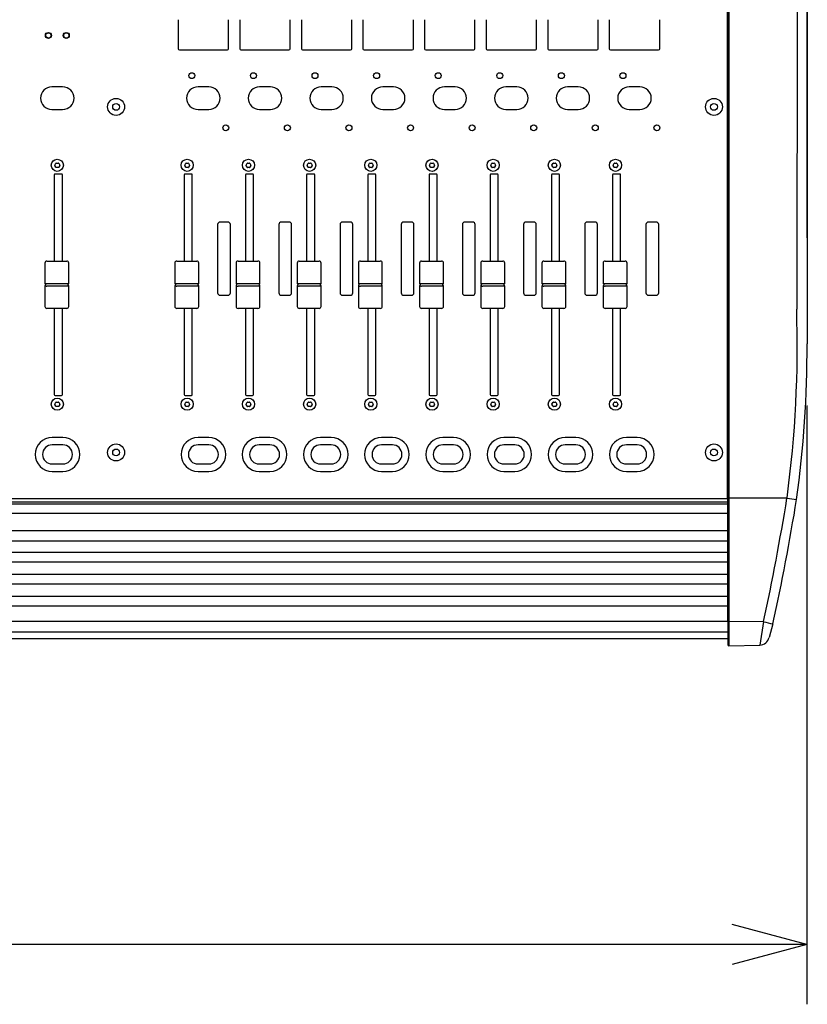
# Model space of a CAD drawing. Extents: x -2925 to 2975, y -2038 to 1975.
# Drawn here: x -1547 to -1152, y -1205 to -711 of the extents above; entities that cross this region are included whole.
import ezdxf

# ---------------------------------------------------------------- set-up
doc = ezdxf.new("R2010")
doc.units = 0
doc.header["$LTSCALE"] = 76.2
doc.header["$MEASUREMENT"] = 0
doc.layers.add('DATA', color=7, linetype='CONTINUOUS')
doc.layers.add('DIMNSIONS', color=7, linetype='CONTINUOUS')

msp = doc.modelspace()

# ---------------------------------------------------------------- linework, layer by layer
at = {"layer": 'DATA', "color": 7, "linetype": 'Continuous'}
for p, q in [((-1191.75, -950.93), (-1191.75, -545.8)), ((-1191.5, -950.89), (-1191.5, -544.81)), ((-1190.99, -544.81), (-1190.99, -950.9)), ((-1156.67, -546.54), (-1157, -855.91)), ((-1151.81, -549.46), (-1151.81, -873.32)), ((-1467.33, -710.57), (-1467.33, -725.18)), ((-1442.01, -725.18), (-1442.01, -710.57)), ((-1436.43, -710.57), (-1436.43, -725.18)), ((-1411.11, -725.18), (-1411.11, -710.57)), ((-1405.53, -710.57), (-1405.53, -725.18)), ((-1380.21, -725.18), (-1380.21, -710.57)), ((-1374.63, -710.57), (-1374.63, -725.18)), ((-1349.31, -725.18), (-1349.31, -710.57)), ((-1343.73, -710.57), (-1343.73, -725.18)), ((-1318.41, -725.18), (-1318.41, -710.57)), ((-1312.83, -710.57), (-1312.83, -725.18)), ((-1287.51, -725.18), (-1287.51, -710.57)), ((-1281.93, -710.57), (-1281.93, -725.18)), ((-1256.61, -725.18), (-1256.61, -710.57)), ((-1251.03, -710.57), (-1251.03, -725.18)), ((-1225.71, -725.18), (-1225.71, -710.57)), ((-1466.72, -725.78), (-1442.62, -725.78)), ((-1435.82, -725.78), (-1411.72, -725.78)), ((-1404.92, -725.78), (-1380.82, -725.78)), ((-1374.02, -725.78), (-1349.92, -725.78)), ((-1343.12, -725.78), (-1319.02, -725.78)), ((-1312.22, -725.78), (-1288.12, -725.78)), ((-1281.32, -725.78), (-1257.22, -725.78)), ((-1250.42, -725.78), (-1226.32, -725.78)), ((-1525.29, -744.27), (-1530.69, -744.27)), ((-1451.97, -744.27), (-1457.37, -744.27)), ((-1421.07, -744.27), (-1426.47, -744.27)), ((-1390.17, -744.27), (-1395.57, -744.27)), ((-1359.27, -744.27), (-1364.67, -744.27)), ((-1328.37, -744.27), (-1333.77, -744.27)), ((-1297.47, -744.27), (-1302.87, -744.27)), ((-1266.57, -744.27), (-1271.97, -744.27)), ((-1235.67, -744.27), (-1241.07, -744.27)), ((-1530.69, -755.67), (-1525.29, -755.67)), ((-1457.37, -755.67), (-1451.97, -755.67)), ((-1426.47, -755.67), (-1421.07, -755.67)), ((-1395.57, -755.67), (-1390.17, -755.67)), ((-1364.67, -755.67), (-1359.27, -755.67)), ((-1333.77, -755.67), (-1328.37, -755.67)), ((-1302.87, -755.67), (-1297.47, -755.67)), ((-1271.97, -755.67), (-1266.57, -755.67)), ((-1241.07, -755.67), (-1235.67, -755.67)), ((-1529.18, -783.57), (-1528.66, -782.67)), ((-1528.66, -784.67), (-1529.18, -783.77)), ((-1528.49, -782.57), (-1527.45, -782.57)), ((-1527.45, -784.77), (-1528.49, -784.77)), ((-1527.28, -782.67), (-1526.76, -783.57)), ((-1526.76, -783.77), (-1527.28, -784.67)), ((-1463.98, -783.57), (-1463.46, -782.67)), ((-1463.46, -784.67), (-1463.98, -783.77)), ((-1463.29, -782.57), (-1462.25, -782.57)), ((-1462.25, -784.77), (-1463.29, -784.77)), ((-1462.08, -782.67), (-1461.56, -783.57)), ((-1461.56, -783.77), (-1462.08, -784.67)), ((-1433.28, -783.57), (-1432.76, -782.67)), ((-1432.76, -784.67), (-1433.28, -783.77)), ((-1432.59, -782.57), (-1431.55, -782.57)), ((-1431.55, -784.77), (-1432.59, -784.77)), ((-1431.38, -782.67), (-1430.86, -783.57)), ((-1430.86, -783.77), (-1431.38, -784.67)), ((-1402.58, -783.57), (-1402.06, -782.67)), ((-1402.06, -784.67), (-1402.58, -783.77)), ((-1401.89, -782.57), (-1400.85, -782.57)), ((-1400.85, -784.77), (-1401.89, -784.77)), ((-1400.68, -782.67), (-1400.16, -783.57)), ((-1400.16, -783.77), (-1400.68, -784.67)), ((-1371.88, -783.57), (-1371.36, -782.67)), ((-1371.36, -784.67), (-1371.88, -783.77)), ((-1371.19, -782.57), (-1370.15, -782.57)), ((-1370.15, -784.77), (-1371.19, -784.77)), ((-1369.98, -782.67), (-1369.46, -783.57)), ((-1369.46, -783.77), (-1369.98, -784.67)), ((-1341.18, -783.57), (-1340.66, -782.67)), ((-1340.66, -784.67), (-1341.18, -783.77)), ((-1340.49, -782.57), (-1339.45, -782.57)), ((-1339.45, -784.77), (-1340.49, -784.77)), ((-1339.28, -782.67), (-1338.76, -783.57)), ((-1338.76, -783.77), (-1339.28, -784.67)), ((-1310.48, -783.57), (-1309.96, -782.67)), ((-1309.96, -784.67), (-1310.48, -783.77)), ((-1309.79, -782.57), (-1308.75, -782.57)), ((-1308.75, -784.77), (-1309.79, -784.77)), ((-1308.58, -782.67), (-1308.06, -783.57)), ((-1308.06, -783.77), (-1308.58, -784.67)), ((-1279.78, -783.57), (-1279.26, -782.67)), ((-1279.26, -784.67), (-1279.78, -783.77)), ((-1279.09, -782.57), (-1278.05, -782.57)), ((-1278.05, -784.77), (-1279.09, -784.77)), ((-1277.88, -782.67), (-1277.36, -783.57)), ((-1277.36, -783.77), (-1277.88, -784.67)), ((-1249.08, -783.57), (-1248.56, -782.67)), ((-1248.56, -784.67), (-1249.08, -783.77)), ((-1248.39, -782.57), (-1247.35, -782.57)), ((-1247.35, -784.77), (-1248.39, -784.77)), ((-1247.18, -782.67), (-1246.66, -783.57)), ((-1246.66, -783.77), (-1247.18, -784.67)), ((-1529.47, -788.57), (-1529.47, -831.77)), ((-1525.92, -788.07), (-1528.97, -788.07)), ((-1525.42, -831.77), (-1525.42, -788.57)), ((-1464.27, -788.57), (-1464.27, -831.77)), ((-1460.72, -788.07), (-1463.77, -788.07)), ((-1460.22, -831.77), (-1460.22, -788.57)), ((-1433.57, -788.57), (-1433.57, -831.77)), ((-1430.02, -788.07), (-1433.07, -788.07)), ((-1429.52, -831.77), (-1429.52, -788.57)), ((-1402.87, -788.57), (-1402.87, -831.77)), ((-1399.32, -788.07), (-1402.37, -788.07)), ((-1398.82, -831.77), (-1398.82, -788.57)), ((-1372.17, -788.57), (-1372.17, -831.77)), ((-1368.62, -788.07), (-1371.67, -788.07)), ((-1368.12, -831.77), (-1368.12, -788.57)), ((-1341.47, -788.57), (-1341.47, -831.77)), ((-1337.92, -788.07), (-1340.97, -788.07)), ((-1337.42, -831.77), (-1337.42, -788.57)), ((-1310.77, -788.57), (-1310.77, -831.77)), ((-1307.22, -788.07), (-1310.27, -788.07)), ((-1306.72, -831.77), (-1306.72, -788.57)), ((-1280.07, -788.57), (-1280.07, -831.77)), ((-1276.52, -788.07), (-1279.57, -788.07)), ((-1276.02, -831.77), (-1276.02, -788.57)), ((-1249.37, -788.57), (-1249.37, -831.77)), ((-1245.82, -788.07), (-1248.87, -788.07)), ((-1245.32, -831.77), (-1245.32, -788.57)), ((-1447.53, -813.42), (-1447.53, -847.72)), ((-1442.38, -812.17), (-1446.28, -812.17)), ((-1441.13, -847.72), (-1441.13, -813.42)), ((-1416.83, -813.42), (-1416.83, -847.72)), ((-1411.68, -812.17), (-1415.58, -812.17)), ((-1410.43, -847.72), (-1410.43, -813.42)), ((-1386.13, -813.42), (-1386.13, -847.72)), ((-1380.98, -812.17), (-1384.88, -812.17)), ((-1379.73, -847.72), (-1379.73, -813.42)), ((-1355.43, -813.42), (-1355.43, -847.72)), ((-1350.28, -812.17), (-1354.18, -812.17)), ((-1349.03, -847.72), (-1349.03, -813.42)), ((-1324.73, -813.42), (-1324.73, -847.72)), ((-1319.58, -812.17), (-1323.48, -812.17)), ((-1318.33, -847.72), (-1318.33, -813.42)), ((-1294.03, -813.42), (-1294.03, -847.72)), ((-1288.88, -812.17), (-1292.78, -812.17)), ((-1287.63, -847.72), (-1287.63, -813.42)), ((-1263.33, -813.42), (-1263.33, -847.72)), ((-1258.18, -812.17), (-1262.08, -812.17)), ((-1256.93, -847.72), (-1256.93, -813.42)), ((-1232.63, -813.42), (-1232.63, -847.72)), ((-1227.48, -812.17), (-1231.38, -812.17)), ((-1226.23, -847.72), (-1226.23, -813.42)), ((-1534.2, -832.77), (-1534.2, -843.06)), ((-1533.2, -831.77), (-1523.2, -831.77)), ((-1522.2, -843.06), (-1522.2, -832.77)), ((-1469, -832.77), (-1469, -843.06)), ((-1468, -831.77), (-1458, -831.77)), ((-1457, -843.06), (-1457, -832.77)), ((-1438.3, -832.77), (-1438.3, -843.06)), ((-1437.3, -831.77), (-1427.3, -831.77)), ((-1426.3, -843.06), (-1426.3, -832.77)), ((-1407.6, -832.77), (-1407.6, -843.06)), ((-1406.6, -831.77), (-1396.6, -831.77)), ((-1395.6, -843.06), (-1395.6, -832.77)), ((-1376.9, -832.77), (-1376.9, -843.06)), ((-1375.9, -831.77), (-1365.9, -831.77)), ((-1364.9, -843.06), (-1364.9, -832.77)), ((-1346.2, -832.77), (-1346.2, -843.06)), ((-1345.2, -831.77), (-1335.2, -831.77)), ((-1334.2, -843.06), (-1334.2, -832.77)), ((-1315.5, -832.77), (-1315.5, -843.06)), ((-1314.5, -831.77), (-1304.5, -831.77)), ((-1303.5, -843.06), (-1303.5, -832.77)), ((-1284.8, -832.77), (-1284.8, -843.06)), ((-1283.8, -831.77), (-1273.8, -831.77)), ((-1272.8, -843.06), (-1272.8, -832.77)), ((-1254.1, -832.77), (-1254.1, -843.06)), ((-1253.1, -831.77), (-1243.1, -831.77)), ((-1242.1, -843.06), (-1242.1, -832.77)), ((-1534.2, -844.3), (-1534.2, -854.57)), ((-1533.77, -843.6), (-1534.11, -843.26)), ((-1534.11, -844.08), (-1533.77, -843.74)), ((-1534.11, -844.08), (-1534.11, -844.08)), ((-1533.19, -843.04), (-1528.2, -843.05)), ((-1528.2, -844.3), (-1533.19, -844.31)), ((-1528.2, -843.05), (-1523.21, -843.04)), ((-1523.21, -844.31), (-1528.2, -844.3)), ((-1522.63, -843.6), (-1522.29, -843.26)), ((-1522.29, -844.09), (-1522.63, -843.74)), ((-1522.63, -843.74), (-1522.63, -843.74)), ((-1522.2, -843.06), (-1522.2, -843.07)), ((-1522.2, -854.57), (-1522.2, -844.28)), ((-1469, -844.3), (-1469, -854.57)), ((-1468.57, -843.6), (-1468.91, -843.26)), ((-1468.91, -844.08), (-1468.57, -843.74)), ((-1468.91, -844.08), (-1468.91, -844.08)), ((-1467.99, -843.04), (-1463, -843.05)), ((-1463, -844.3), (-1467.99, -844.31)), ((-1463, -843.05), (-1458.01, -843.04)), ((-1458.01, -844.31), (-1463, -844.3)), ((-1457.43, -843.6), (-1457.09, -843.26)), ((-1457.09, -844.09), (-1457.43, -843.74)), ((-1457.43, -843.74), (-1457.43, -843.74)), ((-1457, -843.06), (-1457, -843.07)), ((-1457, -854.57), (-1457, -844.28)), ((-1438.3, -844.3), (-1438.3, -854.57)), ((-1437.87, -843.6), (-1438.21, -843.26)), ((-1438.21, -844.08), (-1437.87, -843.74)), ((-1438.21, -844.08), (-1438.21, -844.08)), ((-1437.29, -843.04), (-1432.3, -843.05)), ((-1432.3, -844.3), (-1437.29, -844.31)), ((-1432.3, -843.05), (-1427.31, -843.04)), ((-1427.31, -844.31), (-1432.3, -844.3)), ((-1426.73, -843.6), (-1426.39, -843.26)), ((-1426.39, -844.09), (-1426.73, -843.74)), ((-1426.73, -843.74), (-1426.73, -843.74)), ((-1426.3, -843.06), (-1426.3, -843.07)), ((-1426.3, -854.57), (-1426.3, -844.28)), ((-1407.6, -844.3), (-1407.6, -854.57)), ((-1407.17, -843.6), (-1407.51, -843.26)), ((-1407.51, -844.08), (-1407.17, -843.74)), ((-1407.51, -844.08), (-1407.51, -844.08)), ((-1406.59, -843.04), (-1401.6, -843.05)), ((-1401.6, -844.3), (-1406.59, -844.31)), ((-1401.6, -843.05), (-1396.61, -843.04)), ((-1396.61, -844.31), (-1401.6, -844.3)), ((-1396.03, -843.6), (-1395.69, -843.26)), ((-1395.69, -844.09), (-1396.03, -843.74)), ((-1396.03, -843.74), (-1396.03, -843.74)), ((-1395.6, -843.06), (-1395.6, -843.07)), ((-1395.6, -854.57), (-1395.6, -844.28)), ((-1376.9, -844.3), (-1376.9, -854.57)), ((-1376.47, -843.6), (-1376.81, -843.26)), ((-1376.81, -844.08), (-1376.47, -843.74)), ((-1376.81, -844.08), (-1376.81, -844.08)), ((-1375.89, -843.04), (-1370.9, -843.05)), ((-1370.9, -844.3), (-1375.89, -844.31)), ((-1370.9, -843.05), (-1365.91, -843.04)), ((-1365.91, -844.31), (-1370.9, -844.3)), ((-1365.33, -843.6), (-1364.99, -843.26)), ((-1364.99, -844.09), (-1365.33, -843.74)), ((-1365.33, -843.74), (-1365.33, -843.74)), ((-1364.9, -843.06), (-1364.9, -843.07)), ((-1364.9, -854.57), (-1364.9, -844.28)), ((-1346.2, -844.3), (-1346.2, -854.57)), ((-1345.77, -843.6), (-1346.11, -843.26)), ((-1346.11, -844.08), (-1345.77, -843.74)), ((-1346.11, -844.08), (-1346.11, -844.08)), ((-1345.19, -843.04), (-1340.2, -843.05)), ((-1340.2, -844.3), (-1345.19, -844.31)), ((-1340.2, -843.05), (-1335.21, -843.04)), ((-1335.21, -844.31), (-1340.2, -844.3)), ((-1334.63, -843.6), (-1334.29, -843.26)), ((-1334.29, -844.09), (-1334.63, -843.74)), ((-1334.63, -843.74), (-1334.63, -843.74)), ((-1334.2, -843.06), (-1334.2, -843.07)), ((-1334.2, -854.57), (-1334.2, -844.28)), ((-1315.5, -844.3), (-1315.5, -854.57)), ((-1315.07, -843.6), (-1315.41, -843.26)), ((-1315.41, -844.08), (-1315.07, -843.74)), ((-1315.41, -844.08), (-1315.41, -844.08)), ((-1314.49, -843.04), (-1309.5, -843.05)), ((-1309.5, -844.3), (-1314.49, -844.31)), ((-1309.5, -843.05), (-1304.51, -843.04)), ((-1304.51, -844.31), (-1309.5, -844.3)), ((-1303.93, -843.6), (-1303.59, -843.26)), ((-1303.59, -844.09), (-1303.93, -843.74)), ((-1303.93, -843.74), (-1303.93, -843.74)), ((-1303.5, -843.06), (-1303.5, -843.07)), ((-1303.5, -854.57), (-1303.5, -844.28)), ((-1284.8, -844.3), (-1284.8, -854.57)), ((-1284.37, -843.6), (-1284.71, -843.26)), ((-1284.71, -844.08), (-1284.37, -843.74)), ((-1284.71, -844.08), (-1284.71, -844.08)), ((-1283.79, -843.04), (-1278.8, -843.05)), ((-1278.8, -844.3), (-1283.79, -844.31)), ((-1278.8, -843.05), (-1273.81, -843.04)), ((-1273.81, -844.31), (-1278.8, -844.3)), ((-1273.23, -843.6), (-1272.89, -843.26)), ((-1272.89, -844.09), (-1273.23, -843.74)), ((-1273.23, -843.74), (-1273.23, -843.74)), ((-1272.8, -843.06), (-1272.8, -843.07)), ((-1272.8, -854.57), (-1272.8, -844.28)), ((-1254.1, -844.3), (-1254.1, -854.57)), ((-1253.67, -843.6), (-1254.01, -843.26)), ((-1254.01, -844.08), (-1253.67, -843.74)), ((-1254.01, -844.08), (-1254.01, -844.08)), ((-1253.09, -843.04), (-1248.1, -843.05)), ((-1248.1, -844.3), (-1253.09, -844.31)), ((-1248.1, -843.05), (-1243.11, -843.04)), ((-1243.11, -844.31), (-1248.1, -844.3)), ((-1242.53, -843.6), (-1242.19, -843.26)), ((-1242.19, -844.09), (-1242.53, -843.74)), ((-1242.53, -843.74), (-1242.53, -843.74)), ((-1242.1, -843.06), (-1242.1, -843.07)), ((-1242.1, -854.57), (-1242.1, -844.28)), ((-1446.28, -848.97), (-1442.38, -848.97)), ((-1415.58, -848.97), (-1411.68, -848.97)), ((-1384.88, -848.97), (-1380.98, -848.97)), ((-1354.18, -848.97), (-1350.28, -848.97)), ((-1323.48, -848.97), (-1319.58, -848.97)), ((-1292.78, -848.97), (-1288.88, -848.97)), ((-1262.08, -848.97), (-1258.18, -848.97)), ((-1231.38, -848.97), (-1227.48, -848.97)), ((-1523.2, -855.57), (-1533.2, -855.57)), ((-1529.47, -855.57), (-1529.47, -898.77)), ((-1525.42, -898.77), (-1525.42, -855.57)), ((-1458, -855.57), (-1468, -855.57)), ((-1464.27, -855.57), (-1464.27, -898.77)), ((-1460.22, -898.77), (-1460.22, -855.57)), ((-1427.3, -855.57), (-1437.3, -855.57)), ((-1433.57, -855.57), (-1433.57, -898.77)), ((-1429.52, -898.77), (-1429.52, -855.57)), ((-1396.6, -855.57), (-1406.6, -855.57)), ((-1402.87, -855.57), (-1402.87, -898.77)), ((-1398.82, -898.77), (-1398.82, -855.57)), ((-1365.9, -855.57), (-1375.9, -855.57)), ((-1372.17, -855.57), (-1372.17, -898.77)), ((-1368.12, -898.77), (-1368.12, -855.57)), ((-1335.2, -855.57), (-1345.2, -855.57)), ((-1341.47, -855.57), (-1341.47, -898.77)), ((-1337.42, -898.77), (-1337.42, -855.57)), ((-1304.5, -855.57), (-1314.5, -855.57)), ((-1310.77, -855.57), (-1310.77, -898.77)), ((-1306.72, -898.77), (-1306.72, -855.57)), ((-1273.8, -855.57), (-1283.8, -855.57)), ((-1280.07, -855.57), (-1280.07, -898.77)), ((-1276.02, -898.77), (-1276.02, -855.57)), ((-1243.1, -855.57), (-1253.1, -855.57)), ((-1249.37, -855.57), (-1249.37, -898.77)), ((-1245.32, -898.77), (-1245.32, -855.57)), ((-1528.97, -899.27), (-1525.92, -899.27)), ((-1463.77, -899.27), (-1460.72, -899.27)), ((-1433.07, -899.27), (-1430.02, -899.27)), ((-1402.37, -899.27), (-1399.32, -899.27)), ((-1371.67, -899.27), (-1368.62, -899.27)), ((-1340.97, -899.27), (-1337.92, -899.27)), ((-1310.27, -899.27), (-1307.22, -899.27)), ((-1279.57, -899.27), (-1276.52, -899.27)), ((-1248.87, -899.27), (-1245.82, -899.27)), ((-1529.18, -903.57), (-1528.66, -902.67)), ((-1528.66, -904.67), (-1529.18, -903.77)), ((-1528.49, -902.57), (-1527.45, -902.57)), ((-1527.45, -904.77), (-1528.49, -904.77)), ((-1527.28, -902.67), (-1526.76, -903.57)), ((-1526.76, -903.77), (-1527.28, -904.67)), ((-1463.98, -903.57), (-1463.46, -902.67)), ((-1463.46, -904.67), (-1463.98, -903.77)), ((-1463.29, -902.57), (-1462.25, -902.57)), ((-1462.25, -904.77), (-1463.29, -904.77)), ((-1462.08, -902.67), (-1461.56, -903.57)), ((-1461.56, -903.77), (-1462.08, -904.67)), ((-1433.28, -903.57), (-1432.76, -902.67)), ((-1432.76, -904.67), (-1433.28, -903.77)), ((-1432.59, -902.57), (-1431.55, -902.57)), ((-1431.55, -904.77), (-1432.59, -904.77)), ((-1431.38, -902.67), (-1430.86, -903.57)), ((-1430.86, -903.77), (-1431.38, -904.67)), ((-1402.58, -903.57), (-1402.06, -902.67)), ((-1402.06, -904.67), (-1402.58, -903.77)), ((-1401.89, -902.57), (-1400.85, -902.57)), ((-1400.85, -904.77), (-1401.89, -904.77)), ((-1400.68, -902.67), (-1400.16, -903.57)), ((-1400.16, -903.77), (-1400.68, -904.67)), ((-1371.88, -903.57), (-1371.36, -902.67)), ((-1371.36, -904.67), (-1371.88, -903.77)), ((-1371.19, -902.57), (-1370.15, -902.57)), ((-1370.15, -904.77), (-1371.19, -904.77)), ((-1369.98, -902.67), (-1369.46, -903.57)), ((-1369.46, -903.77), (-1369.98, -904.67)), ((-1341.18, -903.57), (-1340.66, -902.67)), ((-1340.66, -904.67), (-1341.18, -903.77)), ((-1340.49, -902.57), (-1339.45, -902.57)), ((-1339.45, -904.77), (-1340.49, -904.77)), ((-1339.28, -902.67), (-1338.76, -903.57)), ((-1338.76, -903.77), (-1339.28, -904.67)), ((-1310.48, -903.57), (-1309.96, -902.67)), ((-1309.96, -904.67), (-1310.48, -903.77)), ((-1309.79, -902.57), (-1308.75, -902.57)), ((-1308.75, -904.77), (-1309.79, -904.77)), ((-1308.58, -902.67), (-1308.06, -903.57)), ((-1308.06, -903.77), (-1308.58, -904.67)), ((-1279.78, -903.57), (-1279.26, -902.67)), ((-1279.26, -904.67), (-1279.78, -903.77)), ((-1279.09, -902.57), (-1278.05, -902.57)), ((-1278.05, -904.77), (-1279.09, -904.77)), ((-1277.88, -902.67), (-1277.36, -903.57)), ((-1277.36, -903.77), (-1277.88, -904.67)), ((-1249.08, -903.57), (-1248.56, -902.67)), ((-1248.56, -904.67), (-1249.08, -903.77)), ((-1248.39, -902.57), (-1247.35, -902.57)), ((-1247.35, -904.77), (-1248.39, -904.77)), ((-1247.18, -902.67), (-1246.66, -903.57)), ((-1246.66, -903.77), (-1247.18, -904.67)), ((-1525.17, -920.37), (-1530.57, -920.37)), ((-1525.17, -924.07), (-1530.57, -924.07)), ((-1451.97, -920.37), (-1457.37, -920.37)), ((-1451.97, -924.07), (-1457.37, -924.07)), ((-1421.27, -920.37), (-1426.67, -920.37)), ((-1421.27, -924.07), (-1426.67, -924.07)), ((-1390.57, -920.37), (-1395.97, -920.37)), ((-1390.57, -924.07), (-1395.97, -924.07)), ((-1359.87, -920.37), (-1365.27, -920.37)), ((-1359.87, -924.07), (-1365.27, -924.07)), ((-1329.17, -920.37), (-1334.57, -920.37)), ((-1329.17, -924.07), (-1334.57, -924.07)), ((-1298.47, -920.37), (-1303.87, -920.37)), ((-1298.47, -924.07), (-1303.87, -924.07)), ((-1267.77, -920.37), (-1273.17, -920.37)), ((-1267.77, -924.07), (-1273.17, -924.07)), ((-1237.07, -920.37), (-1242.47, -920.37)), ((-1237.07, -924.07), (-1242.47, -924.07)), ((-1530.57, -933.67), (-1525.17, -933.67)), ((-1457.37, -933.67), (-1451.97, -933.67)), ((-1426.67, -933.67), (-1421.27, -933.67)), ((-1395.97, -933.67), (-1390.57, -933.67)), ((-1365.27, -933.67), (-1359.87, -933.67)), ((-1334.57, -933.67), (-1329.17, -933.67)), ((-1303.87, -933.67), (-1298.47, -933.67)), ((-1273.17, -933.67), (-1267.77, -933.67)), ((-1242.47, -933.67), (-1237.07, -933.67)), ((-1530.57, -937.37), (-1525.17, -937.37)), ((-1457.37, -937.37), (-1451.97, -937.37)), ((-1426.67, -937.37), (-1421.27, -937.37)), ((-1395.97, -937.37), (-1390.57, -937.37)), ((-1365.27, -937.37), (-1359.87, -937.37)), ((-1334.57, -937.37), (-1329.17, -937.37)), ((-1303.87, -937.37), (-1298.47, -937.37)), ((-1273.17, -937.37), (-1267.77, -937.37)), ((-1242.47, -937.37), (-1237.07, -937.37)), ((-1191.5, -953.87), (-2558.5, -953.87)), ((-1954.35, -950.93), (-1191.75, -950.93)), ((-1191.75, -952.87), (-1954.35, -952.87)), ((-1191.75, -950.93), (-1191.75, -952.87)), ((-1191.5, -1012.85), (-1191.5, -950.89)), ((-1161.87, -950.88), (-1190.99, -950.9)), ((-1190.99, -950.9), (-1190.99, -1012.87)), ((-1161.85, -950.88), (-1161.87, -950.88)), ((-1161.85, -950.88), (-1157.04, -951.54)), ((-1191.5, -958.51), (-2558.5, -958.51)), ((-1191.5, -967.16), (-2558.5, -967.16)), ((-2558.5, -972.32), (-1191.5, -972.32)), ((-1191.5, -978.16), (-2558.5, -978.16)), ((-1191.5, -983.03), (-2558.5, -983.03)), ((-1191.5, -989.16), (-2558.5, -989.16)), ((-1191.5, -994.04), (-2558.5, -994.04)), ((-1191.5, -1000.17), (-2558.5, -1000.17)), ((-1191.5, -1005.09), (-2558.5, -1005.09)), ((-1191.5, -1012.73), (-2558.5, -1012.73)), ((-1191.5, -1012.85), (-1191.5, -1024.5)), ((-1173.61, -1012.85), (-1190.99, -1012.87)), ((-1190.99, -1012.87), (-1190.99, -1025)), ((-1173.61, -1012.85), (-1175.54, -1024.59)), ((-2558.5, -1017.88), (-1191.5, -1017.88)), ((-1168.91, -1013.97), (-1170.8, -1020.73)), ((-2558.5, -1021.25), (-1191.5, -1021.25)), ((-1191, -1025), (-1175.54, -1024.59))]:
    msp.add_line(p, q, dxfattribs=at)
for centre, radius in [((-1532.45, -718.47), 1.5), ((-1532.44, -718.47), 1.31), ((-1523.45, -718.47), 1.5), ((-1523.44, -718.47), 1.31), ((-1460.47, -738.67), 1.5), ((-1429.57, -738.67), 1.5), ((-1398.67, -738.67), 1.5), ((-1367.77, -738.67), 1.5), ((-1336.87, -738.67), 1.5), ((-1305.97, -738.67), 1.5), ((-1275.07, -738.67), 1.5), ((-1244.17, -738.67), 1.5), ((-1498.5, -754.37), 4.25), ((-1198.5, -754.37), 4.25), ((-1498.5, -754.37), 1.69), ((-1198.5, -754.37), 1.69), ((-1443.43, -764.87), 1.5), ((-1412.53, -764.87), 1.5), ((-1381.63, -764.87), 1.5), ((-1350.73, -764.87), 1.5), ((-1319.83, -764.87), 1.5), ((-1288.93, -764.87), 1.5), ((-1258.03, -764.87), 1.5), ((-1227.13, -764.87), 1.5), ((-1527.97, -783.67), 3.05), ((-1462.77, -783.67), 3.05), ((-1432.07, -783.67), 3.05), ((-1401.37, -783.67), 3.05), ((-1370.67, -783.67), 3.05), ((-1339.97, -783.67), 3.05), ((-1309.27, -783.67), 3.05), ((-1278.57, -783.67), 3.05), ((-1247.87, -783.67), 3.05), ((-1527.97, -903.67), 3.05), ((-1462.77, -903.67), 3.05), ((-1432.07, -903.67), 3.05), ((-1401.37, -903.67), 3.05), ((-1370.67, -903.67), 3.05), ((-1339.97, -903.67), 3.05), ((-1309.27, -903.67), 3.05), ((-1278.57, -903.67), 3.05), ((-1247.87, -903.67), 3.05), ((-1498.5, -927.87), 4.25), ((-1198.5, -927.87), 4.25), ((-1498.5, -927.87), 1.69), ((-1198.5, -927.87), 1.69)]:
    msp.add_circle(centre, radius, dxfattribs=at)
for centre, radius, start, end in [((90918.34, -747), 92070.21, 179.8837944, 180.0454696), ((-1466.72, -725.18), 0.6, 180, 270), ((-1442.62, -725.18), 0.6, 270, 0), ((-1435.82, -725.18), 0.6, 180, 270), ((-1411.72, -725.18), 0.6, 270, 0), ((-1404.92, -725.18), 0.6, 180, 270), ((-1380.82, -725.18), 0.6, 270, 0), ((-1374.02, -725.18), 0.6, 180, 270), ((-1349.92, -725.18), 0.6, 270, 0), ((-1343.12, -725.18), 0.6, 180, 270), ((-1319.02, -725.18), 0.6, 270, 0), ((-1312.22, -725.18), 0.6, 180, 270), ((-1288.12, -725.18), 0.6, 270, 0), ((-1281.32, -725.18), 0.6, 180, 270), ((-1257.22, -725.18), 0.6, 270, 0), ((-1250.42, -725.18), 0.6, 180, 270), ((-1226.32, -725.18), 0.6, 270, 0), ((-1530.69, -749.97), 5.7, 90, 270), ((-1525.29, -749.97), 5.7, 270, 90), ((-1457.37, -749.97), 5.7, 90, 270), ((-1451.97, -749.97), 5.7, 270, 90), ((-1426.47, -749.97), 5.7, 90, 270), ((-1421.07, -749.97), 5.7, 270, 90), ((-1395.57, -749.97), 5.7, 90, 270), ((-1390.17, -749.97), 5.7, 270, 90), ((-1364.67, -749.97), 5.7, 90, 270), ((-1359.27, -749.97), 5.7, 270, 90), ((-1333.77, -749.97), 5.7, 90, 270), ((-1328.37, -749.97), 5.7, 270, 90), ((-1302.87, -749.97), 5.7, 90, 270), ((-1297.47, -749.97), 5.7, 270, 90), ((-1271.97, -749.97), 5.7, 90, 270), ((-1266.57, -749.97), 5.7, 270, 90), ((-1241.07, -749.97), 5.7, 90, 270), ((-1235.67, -749.97), 5.7, 270, 90), ((-1529.01, -783.67), 0.2, 150, 210), ((-1528.49, -782.77), 0.2, 90, 150), ((-1528.49, -784.57), 0.2, 210, 270), ((-1527.45, -782.77), 0.2, 30, 90), ((-1527.45, -784.57), 0.2, 270, 330), ((-1526.93, -783.67), 0.2, 330, 30), ((-1463.81, -783.67), 0.2, 150, 210), ((-1463.29, -782.77), 0.2, 90, 150), ((-1463.29, -784.57), 0.2, 210, 270), ((-1462.25, -782.77), 0.2, 30, 90), ((-1462.25, -784.57), 0.2, 270, 330), ((-1461.73, -783.67), 0.2, 330, 30), ((-1433.11, -783.67), 0.2, 150, 210), ((-1432.59, -782.77), 0.2, 90, 150), ((-1432.59, -784.57), 0.2, 210, 270), ((-1431.55, -782.77), 0.2, 30, 90), ((-1431.55, -784.57), 0.2, 270, 330), ((-1431.03, -783.67), 0.2, 330, 30), ((-1402.41, -783.67), 0.2, 150, 210), ((-1401.89, -782.77), 0.2, 90, 150), ((-1401.89, -784.57), 0.2, 210, 270), ((-1400.85, -782.77), 0.2, 30, 90), ((-1400.85, -784.57), 0.2, 270, 330), ((-1400.33, -783.67), 0.2, 330, 30), ((-1371.71, -783.67), 0.2, 150, 210), ((-1371.19, -782.77), 0.2, 90, 150), ((-1371.19, -784.57), 0.2, 210, 270), ((-1370.15, -782.77), 0.2, 30, 90), ((-1370.15, -784.57), 0.2, 270, 330), ((-1369.63, -783.67), 0.2, 330, 30), ((-1341.01, -783.67), 0.2, 150, 210), ((-1340.49, -782.77), 0.2, 90, 150), ((-1340.49, -784.57), 0.2, 210, 270), ((-1339.45, -782.77), 0.2, 30, 90), ((-1339.45, -784.57), 0.2, 270, 330), ((-1338.93, -783.67), 0.2, 330, 30), ((-1310.31, -783.67), 0.2, 150, 210), ((-1309.79, -782.77), 0.2, 90, 150), ((-1309.79, -784.57), 0.2, 210, 270), ((-1308.75, -782.77), 0.2, 30, 90), ((-1308.75, -784.57), 0.2, 270, 330), ((-1308.23, -783.67), 0.2, 330, 30), ((-1279.61, -783.67), 0.2, 150, 210), ((-1279.09, -782.77), 0.2, 90, 150), ((-1279.09, -784.57), 0.2, 210, 270), ((-1278.05, -782.77), 0.2, 30, 90), ((-1278.05, -784.57), 0.2, 270, 330), ((-1277.53, -783.67), 0.2, 330, 30), ((-1248.91, -783.67), 0.2, 150, 210), ((-1248.39, -782.77), 0.2, 90, 150), ((-1248.39, -784.57), 0.2, 210, 270), ((-1247.35, -782.77), 0.2, 30, 90), ((-1247.35, -784.57), 0.2, 270, 330), ((-1246.83, -783.67), 0.2, 330, 30), ((-1528.97, -788.57), 0.5, 90, 180), ((-1525.92, -788.57), 0.5, 0, 90), ((-1463.77, -788.57), 0.5, 90, 180), ((-1460.72, -788.57), 0.5, 0, 90), ((-1433.07, -788.57), 0.5, 90, 180), ((-1430.02, -788.57), 0.5, 0, 90), ((-1402.37, -788.57), 0.5, 90, 180), ((-1399.32, -788.57), 0.5, 0, 90), ((-1371.67, -788.57), 0.5, 90, 180), ((-1368.62, -788.57), 0.5, 0, 90), ((-1340.97, -788.57), 0.5, 90, 180), ((-1337.92, -788.57), 0.5, 0, 90), ((-1310.27, -788.57), 0.5, 90, 180), ((-1307.22, -788.57), 0.5, 0, 90), ((-1279.57, -788.57), 0.5, 90, 180), ((-1276.52, -788.57), 0.5, 0, 90), ((-1248.87, -788.57), 0.5, 90, 180), ((-1245.82, -788.57), 0.5, 0, 90), ((-1446.28, -813.42), 1.25, 90, 180), ((-1442.38, -813.42), 1.25, 0, 90), ((-1415.58, -813.42), 1.25, 90, 180), ((-1411.68, -813.42), 1.25, 0, 90), ((-1384.88, -813.42), 1.25, 90, 180), ((-1380.98, -813.42), 1.25, 0, 90), ((-1354.18, -813.42), 1.25, 90, 180), ((-1350.28, -813.42), 1.25, 0, 90), ((-1323.48, -813.42), 1.25, 90, 180), ((-1319.58, -813.42), 1.25, 0, 90), ((-1292.78, -813.42), 1.25, 90, 180), ((-1288.88, -813.42), 1.25, 0, 90), ((-1262.08, -813.42), 1.25, 90, 180), ((-1258.18, -813.42), 1.25, 0, 90), ((-1231.38, -813.42), 1.25, 90, 180), ((-1227.48, -813.42), 1.25, 0, 90), ((-1533.19, -832.78), 1.01, 90.6566, 179.5239), ((-1523.23, -832.8), 1.03, 1.2731, 88.6119), ((-1467.99, -832.78), 1.01, 90.6566, 179.5239), ((-1458.03, -832.8), 1.03, 1.2731, 88.6119), ((-1437.29, -832.78), 1.01, 90.6566, 179.5239), ((-1427.33, -832.8), 1.03, 1.2731, 88.6119), ((-1406.59, -832.78), 1.01, 90.6566, 179.5239), ((-1396.63, -832.8), 1.03, 1.2731, 88.6119), ((-1375.89, -832.78), 1.01, 90.6566, 179.5239), ((-1365.93, -832.8), 1.03, 1.2731, 88.6119), ((-1345.19, -832.78), 1.01, 90.6566, 179.5239), ((-1335.23, -832.8), 1.03, 1.2731, 88.6119), ((-1314.49, -832.78), 1.01, 90.6566, 179.5239), ((-1304.53, -832.8), 1.03, 1.2731, 88.6119), ((-1283.79, -832.78), 1.01, 90.6566, 179.5239), ((-1273.83, -832.8), 1.03, 1.2731, 88.6119), ((-1253.09, -832.78), 1.01, 90.6566, 179.5239), ((-1243.13, -832.8), 1.03, 1.2731, 88.6119), ((-1534.14, -842.58), 0.471, 263.2221, 267.3082), ((-1534, -843.05), 0.205, 182.0781, 194.8719), ((-1533.9, -844.3), 0.3, 134.9783, 179.9719), ((-1534.05, -846.63), 2.34, 88.8091, 93.5796), ((-1534.19, -844.3), 0.00607, 144.4215, 180.4366), ((-1533.9, -843.05), 0.3, 191.2505, 224.9913), ((-1534.08, -840.87), 2.18, 267.7416, 270.5541), ((-1534.18, -817.82), 25.23, 270.2687, 271.1561), ((-1532.42, -777.36), 66.95, 268.6457, 269.3393), ((-1533.84, -843.67), 0.0999, 314.9614, 45.0386), ((-1537.37, -645.91), 197.17, 271.0765, 271.2144), ((-1521.42, -765.96), 77.1, 268.6698, 269.2215), ((-1521.24, -930.32), 86.04, 90.8326, 91.3064), ((-1522.56, -843.67), 0.1, 134.9889, 222.246), ((-1522.36, -851.31), 7.02, 89.0748, 91.0643), ((-1522.36, -840.45), 2.6, 267.7604, 273.5727), ((-1522.5, -843.05), 0.3, 315.0087, 355.3116), ((-1522.47, -844.28), 0.262, 8.4027, 46.5153), ((-1522.3, -845.51), 1.22, 85.4418, 87.8299), ((-1522.94, -844.37), 0.747, 7.0462, 10.5258), ((-1468.94, -842.58), 0.471, 263.2221, 267.3082), ((-1468.8, -843.05), 0.205, 182.0781, 194.8719), ((-1468.7, -844.3), 0.3, 134.9783, 179.9719), ((-1468.85, -846.63), 2.34, 88.8091, 93.5796), ((-1468.99, -844.3), 0.00607, 144.4215, 180.4366), ((-1468.7, -843.05), 0.3, 191.2505, 224.9913), ((-1468.88, -840.87), 2.18, 267.7416, 270.5541), ((-1468.98, -817.82), 25.23, 270.2687, 271.1561), ((-1467.22, -777.36), 66.95, 268.6457, 269.3393), ((-1468.64, -843.67), 0.0999, 314.9614, 45.0386), ((-1472.17, -645.91), 197.17, 271.0765, 271.2144), ((-1456.22, -765.96), 77.1, 268.6698, 269.2215), ((-1456.04, -930.32), 86.04, 90.8326, 91.3064), ((-1457.36, -843.67), 0.1, 134.9889, 222.246), ((-1457.16, -851.31), 7.02, 89.0748, 91.0643), ((-1457.16, -840.45), 2.6, 267.7604, 273.5727), ((-1457.3, -843.05), 0.3, 315.0087, 355.3116), ((-1457.27, -844.28), 0.262, 8.4027, 46.5153), ((-1457.1, -845.51), 1.22, 85.4418, 87.8299), ((-1457.74, -844.37), 0.747, 7.0462, 10.5258), ((-1438.24, -842.58), 0.471, 263.2221, 267.3082), ((-1438.1, -843.05), 0.205, 182.0781, 194.8719), ((-1438, -844.3), 0.3, 134.9783, 179.9719), ((-1438.15, -846.63), 2.34, 88.8091, 93.5796), ((-1438.29, -844.3), 0.00607, 144.4215, 180.4366), ((-1438, -843.05), 0.3, 191.2505, 224.9913), ((-1438.18, -840.87), 2.18, 267.7416, 270.5541), ((-1438.28, -817.82), 25.23, 270.2687, 271.1561), ((-1436.52, -777.36), 66.95, 268.6457, 269.3393), ((-1437.94, -843.67), 0.0999, 314.9614, 45.0386), ((-1441.47, -645.91), 197.17, 271.0765, 271.2144), ((-1425.52, -765.96), 77.1, 268.6698, 269.2215), ((-1425.34, -930.32), 86.04, 90.8326, 91.3064), ((-1426.66, -843.67), 0.1, 134.9889, 222.246), ((-1426.46, -851.31), 7.02, 89.0748, 91.0643), ((-1426.46, -840.45), 2.6, 267.7604, 273.5727), ((-1426.6, -843.05), 0.3, 315.0087, 355.3116), ((-1426.57, -844.28), 0.262, 8.4027, 46.5153), ((-1426.4, -845.51), 1.22, 85.4418, 87.8299), ((-1427.04, -844.37), 0.747, 7.0462, 10.5258), ((-1407.54, -842.58), 0.471, 263.2221, 267.3082), ((-1407.4, -843.05), 0.205, 182.0781, 194.8719), ((-1407.3, -844.3), 0.3, 134.9783, 179.9719), ((-1407.45, -846.63), 2.34, 88.8091, 93.5796), ((-1407.59, -844.3), 0.00607, 144.4215, 180.4366), ((-1407.3, -843.05), 0.3, 191.2505, 224.9913), ((-1407.48, -840.87), 2.18, 267.7416, 270.5541), ((-1407.58, -817.82), 25.23, 270.2687, 271.1561), ((-1405.82, -777.36), 66.95, 268.6457, 269.3393), ((-1407.24, -843.67), 0.0999, 314.9614, 45.0386), ((-1410.77, -645.91), 197.17, 271.0765, 271.2144), ((-1394.82, -765.96), 77.1, 268.6698, 269.2215), ((-1394.64, -930.32), 86.04, 90.8326, 91.3064), ((-1395.96, -843.67), 0.1, 134.9889, 222.246), ((-1395.76, -851.31), 7.02, 89.0748, 91.0643), ((-1395.76, -840.45), 2.6, 267.7604, 273.5727), ((-1395.9, -843.05), 0.3, 315.0087, 355.3116), ((-1395.87, -844.28), 0.262, 8.4027, 46.5153), ((-1395.7, -845.51), 1.22, 85.4418, 87.8299), ((-1396.34, -844.37), 0.747, 7.0462, 10.5258), ((-1376.84, -842.58), 0.471, 263.2221, 267.3082), ((-1376.7, -843.05), 0.205, 182.0781, 194.8719), ((-1376.6, -844.3), 0.3, 134.9783, 179.9719), ((-1376.75, -846.63), 2.34, 88.8091, 93.5796), ((-1376.89, -844.3), 0.00607, 144.4215, 180.4366), ((-1376.6, -843.05), 0.3, 191.2505, 224.9913), ((-1376.78, -840.87), 2.18, 267.7416, 270.5541), ((-1376.88, -817.82), 25.23, 270.2687, 271.1561), ((-1375.12, -777.36), 66.95, 268.6457, 269.3393), ((-1376.54, -843.67), 0.0999, 314.9614, 45.0386), ((-1380.07, -645.91), 197.17, 271.0765, 271.2144), ((-1364.12, -765.96), 77.1, 268.6698, 269.2215), ((-1363.94, -930.32), 86.04, 90.8326, 91.3064), ((-1365.26, -843.67), 0.1, 134.9889, 222.246), ((-1365.06, -851.31), 7.02, 89.0748, 91.0643), ((-1365.06, -840.45), 2.6, 267.7604, 273.5727), ((-1365.2, -843.05), 0.3, 315.0087, 355.3116), ((-1365.17, -844.28), 0.262, 8.4027, 46.5153), ((-1365, -845.51), 1.22, 85.4418, 87.8299), ((-1365.64, -844.37), 0.747, 7.0462, 10.5258), ((-1346.14, -842.58), 0.471, 263.2221, 267.3082), ((-1346, -843.05), 0.205, 182.0781, 194.8719), ((-1345.9, -844.3), 0.3, 134.9783, 179.9719), ((-1346.05, -846.63), 2.34, 88.8091, 93.5796), ((-1346.19, -844.3), 0.00607, 144.4215, 180.4366), ((-1345.9, -843.05), 0.3, 191.2505, 224.9913), ((-1346.08, -840.87), 2.18, 267.7416, 270.5541), ((-1346.18, -817.82), 25.23, 270.2687, 271.1561), ((-1344.42, -777.36), 66.95, 268.6457, 269.3393), ((-1345.84, -843.67), 0.0999, 314.9614, 45.0386), ((-1349.37, -645.91), 197.17, 271.0765, 271.2144), ((-1333.42, -765.96), 77.1, 268.6698, 269.2215), ((-1333.24, -930.32), 86.04, 90.8326, 91.3064), ((-1334.56, -843.67), 0.1, 134.9889, 222.246), ((-1334.36, -851.31), 7.02, 89.0748, 91.0643), ((-1334.36, -840.45), 2.6, 267.7604, 273.5727), ((-1334.5, -843.05), 0.3, 315.0087, 355.3116), ((-1334.47, -844.28), 0.262, 8.4027, 46.5153), ((-1334.3, -845.51), 1.22, 85.4418, 87.8299), ((-1334.94, -844.37), 0.747, 7.0462, 10.5258), ((-1315.44, -842.58), 0.471, 263.2221, 267.3082), ((-1315.3, -843.05), 0.205, 182.0781, 194.8719), ((-1315.2, -844.3), 0.3, 134.9783, 179.9719), ((-1315.35, -846.63), 2.34, 88.8091, 93.5796), ((-1315.49, -844.3), 0.00607, 144.4215, 180.4366), ((-1315.2, -843.05), 0.3, 191.2505, 224.9913), ((-1315.38, -840.87), 2.18, 267.7416, 270.5541), ((-1315.48, -817.82), 25.23, 270.2687, 271.1561), ((-1313.72, -777.36), 66.95, 268.6457, 269.3393), ((-1315.14, -843.67), 0.0999, 314.9614, 45.0386), ((-1318.67, -645.91), 197.17, 271.0765, 271.2144), ((-1302.72, -765.96), 77.1, 268.6698, 269.2215), ((-1302.54, -930.32), 86.04, 90.8326, 91.3064), ((-1303.86, -843.67), 0.1, 134.9889, 222.246), ((-1303.66, -851.31), 7.02, 89.0748, 91.0643), ((-1303.66, -840.45), 2.6, 267.7604, 273.5727), ((-1303.8, -843.05), 0.3, 315.0087, 355.3116), ((-1303.77, -844.28), 0.262, 8.4027, 46.5153), ((-1303.6, -845.51), 1.22, 85.4418, 87.8299), ((-1304.24, -844.37), 0.747, 7.0462, 10.5258), ((-1284.74, -842.58), 0.471, 263.2221, 267.3082), ((-1284.6, -843.05), 0.205, 182.0781, 194.8719), ((-1284.5, -844.3), 0.3, 134.9783, 179.9719), ((-1284.65, -846.63), 2.34, 88.8091, 93.5796), ((-1284.79, -844.3), 0.00607, 144.4215, 180.4366), ((-1284.5, -843.05), 0.3, 191.2505, 224.9913), ((-1284.68, -840.87), 2.18, 267.7416, 270.5541), ((-1284.78, -817.82), 25.23, 270.2687, 271.1561), ((-1283.02, -777.36), 66.95, 268.6457, 269.3393), ((-1284.44, -843.67), 0.0999, 314.9614, 45.0386), ((-1287.97, -645.91), 197.17, 271.0765, 271.2144), ((-1272.02, -765.96), 77.1, 268.6698, 269.2215), ((-1271.84, -930.32), 86.04, 90.8326, 91.3064), ((-1273.16, -843.67), 0.1, 134.9889, 222.246), ((-1272.96, -851.31), 7.02, 89.0748, 91.0643), ((-1272.96, -840.45), 2.6, 267.7604, 273.5727), ((-1273.1, -843.05), 0.3, 315.0087, 355.3116), ((-1273.07, -844.28), 0.262, 8.4027, 46.5153), ((-1272.9, -845.51), 1.22, 85.4418, 87.8299), ((-1273.54, -844.37), 0.747, 7.0462, 10.5258), ((-1254.04, -842.58), 0.471, 263.2221, 267.3082), ((-1253.9, -843.05), 0.205, 182.0781, 194.8719), ((-1253.8, -844.3), 0.3, 134.9783, 179.9719), ((-1253.95, -846.63), 2.34, 88.8091, 93.5796), ((-1254.09, -844.3), 0.00607, 144.4215, 180.4366), ((-1253.8, -843.05), 0.3, 191.2505, 224.9913), ((-1253.98, -840.87), 2.18, 267.7416, 270.5541), ((-1254.08, -817.82), 25.23, 270.2687, 271.1561), ((-1252.32, -777.36), 66.95, 268.6457, 269.3393), ((-1253.74, -843.67), 0.0999, 314.9614, 45.0386), ((-1257.27, -645.91), 197.17, 271.0765, 271.2144), ((-1241.32, -765.96), 77.1, 268.6698, 269.2215), ((-1241.14, -930.32), 86.04, 90.8326, 91.3064), ((-1242.46, -843.67), 0.1, 134.9889, 222.246), ((-1242.26, -851.31), 7.02, 89.0748, 91.0643), ((-1242.26, -840.45), 2.6, 267.7604, 273.5727), ((-1242.4, -843.05), 0.3, 315.0087, 355.3116), ((-1242.37, -844.28), 0.262, 8.4027, 46.5153), ((-1242.2, -845.51), 1.22, 85.4418, 87.8299), ((-1242.84, -844.37), 0.747, 7.0462, 10.5258), ((-1446.28, -847.72), 1.25, 180, 270), ((-1442.38, -847.72), 1.25, 270, 0), ((-1415.58, -847.72), 1.25, 180, 270), ((-1411.68, -847.72), 1.25, 270, 0), ((-1384.88, -847.72), 1.25, 180, 270), ((-1380.98, -847.72), 1.25, 270, 0), ((-1354.18, -847.72), 1.25, 180, 270), ((-1350.28, -847.72), 1.25, 270, 0), ((-1323.48, -847.72), 1.25, 180, 270), ((-1319.58, -847.72), 1.25, 270, 0), ((-1292.78, -847.72), 1.25, 180, 270), ((-1288.88, -847.72), 1.25, 270, 0), ((-1262.08, -847.72), 1.25, 180, 270), ((-1258.18, -847.72), 1.25, 270, 0), ((-1231.38, -847.72), 1.25, 180, 270), ((-1227.48, -847.72), 1.25, 270, 0), ((-1533.18, -854.55), 1.03, 181.2259, 268.6591), ((-1523.21, -854.56), 1.01, 270.8244, 359.3561), ((-1467.98, -854.55), 1.03, 181.2259, 268.6591), ((-1458.01, -854.56), 1.01, 270.8244, 359.3561), ((-1437.28, -854.55), 1.03, 181.2259, 268.6591), ((-1427.31, -854.56), 1.01, 270.8244, 359.3561), ((-1406.58, -854.55), 1.03, 181.2259, 268.6591), ((-1396.61, -854.56), 1.01, 270.8244, 359.3561), ((-1375.88, -854.55), 1.03, 181.2259, 268.6591), ((-1365.91, -854.56), 1.01, 270.8244, 359.3561), ((-1345.18, -854.55), 1.03, 181.2259, 268.6591), ((-1335.21, -854.56), 1.01, 270.8244, 359.3561), ((-1314.48, -854.55), 1.03, 181.2259, 268.6591), ((-1304.51, -854.56), 1.01, 270.8244, 359.3561), ((-1283.78, -854.55), 1.03, 181.2259, 268.6591), ((-1273.81, -854.56), 1.01, 270.8244, 359.3561), ((-1253.08, -854.55), 1.03, 181.2259, 268.6591), ((-1243.11, -854.56), 1.01, 270.8244, 359.3561), ((-1727.48, -874.28), 570.77, 352.3162, 1.8436), ((-1703.13, -875.73), 551.32, 352.0942, 0.2511), ((-1528.97, -898.77), 0.5, 180, 270), ((-1525.92, -898.77), 0.5, 270, 0), ((-1463.77, -898.77), 0.5, 180, 270), ((-1460.72, -898.77), 0.5, 270, 0), ((-1433.07, -898.77), 0.5, 180, 270), ((-1430.02, -898.77), 0.5, 270, 0), ((-1402.37, -898.77), 0.5, 180, 270), ((-1399.32, -898.77), 0.5, 270, 0), ((-1371.67, -898.77), 0.5, 180, 270), ((-1368.62, -898.77), 0.5, 270, 0), ((-1340.97, -898.77), 0.5, 180, 270), ((-1337.92, -898.77), 0.5, 270, 0), ((-1310.27, -898.77), 0.5, 180, 270), ((-1307.22, -898.77), 0.5, 270, 0), ((-1279.57, -898.77), 0.5, 180, 270), ((-1276.52, -898.77), 0.5, 270, 0), ((-1248.87, -898.77), 0.5, 180, 270), ((-1245.82, -898.77), 0.5, 270, 0), ((-1529.01, -903.67), 0.2, 150, 210), ((-1528.49, -902.77), 0.2, 90, 150), ((-1528.49, -904.57), 0.2, 210, 270), ((-1527.45, -902.77), 0.2, 30, 90), ((-1527.45, -904.57), 0.2, 270, 330), ((-1526.93, -903.67), 0.2, 330, 30), ((-1463.81, -903.67), 0.2, 150, 210), ((-1463.29, -902.77), 0.2, 90, 150), ((-1463.29, -904.57), 0.2, 210, 270), ((-1462.25, -902.77), 0.2, 30, 90), ((-1462.25, -904.57), 0.2, 270, 330), ((-1461.73, -903.67), 0.2, 330, 30), ((-1433.11, -903.67), 0.2, 150, 210), ((-1432.59, -902.77), 0.2, 90, 150), ((-1432.59, -904.57), 0.2, 210, 270), ((-1431.55, -902.77), 0.2, 30, 90), ((-1431.55, -904.57), 0.2, 270, 330), ((-1431.03, -903.67), 0.2, 330, 30), ((-1402.41, -903.67), 0.2, 150, 210), ((-1401.89, -902.77), 0.2, 90, 150), ((-1401.89, -904.57), 0.2, 210, 270), ((-1400.85, -902.77), 0.2, 30, 90), ((-1400.85, -904.57), 0.2, 270, 330), ((-1400.33, -903.67), 0.2, 330, 30), ((-1371.71, -903.67), 0.2, 150, 210), ((-1371.19, -902.77), 0.2, 90, 150), ((-1371.19, -904.57), 0.2, 210, 270), ((-1370.15, -902.77), 0.2, 30, 90), ((-1370.15, -904.57), 0.2, 270, 330), ((-1369.63, -903.67), 0.2, 330, 30), ((-1341.01, -903.67), 0.2, 150, 210), ((-1340.49, -902.77), 0.2, 90, 150), ((-1340.49, -904.57), 0.2, 210, 270), ((-1339.45, -902.77), 0.2, 30, 90), ((-1339.45, -904.57), 0.2, 270, 330), ((-1338.93, -903.67), 0.2, 330, 30), ((-1310.31, -903.67), 0.2, 150, 210), ((-1309.79, -902.77), 0.2, 90, 150), ((-1309.79, -904.57), 0.2, 210, 270), ((-1308.75, -902.77), 0.2, 30, 90), ((-1308.75, -904.57), 0.2, 270, 330), ((-1308.23, -903.67), 0.2, 330, 30), ((-1279.61, -903.67), 0.2, 150, 210), ((-1279.09, -902.77), 0.2, 90, 150), ((-1279.09, -904.57), 0.2, 210, 270), ((-1278.05, -902.77), 0.2, 30, 90), ((-1278.05, -904.57), 0.2, 270, 330), ((-1277.53, -903.67), 0.2, 330, 30), ((-1248.91, -903.67), 0.2, 150, 210), ((-1248.39, -902.77), 0.2, 90, 150), ((-1248.39, -904.57), 0.2, 210, 270), ((-1247.35, -902.77), 0.2, 30, 90), ((-1247.35, -904.57), 0.2, 270, 330), ((-1246.83, -903.67), 0.2, 330, 30), ((-1530.57, -928.87), 8.5, 90, 270), ((-1530.57, -928.87), 4.8, 90, 270), ((-1525.17, -928.87), 8.5, 270, 90), ((-1525.17, -928.87), 4.8, 270, 90), ((-1457.37, -928.87), 8.5, 90, 270), ((-1457.37, -928.87), 4.8, 90, 270), ((-1451.97, -928.87), 8.5, 270, 90), ((-1451.97, -928.87), 4.8, 270, 90), ((-1426.67, -928.87), 8.5, 90, 270), ((-1426.67, -928.87), 4.8, 90, 270), ((-1421.27, -928.87), 8.5, 270, 90), ((-1421.27, -928.87), 4.8, 270, 90), ((-1395.97, -928.87), 8.5, 90, 270), ((-1395.97, -928.87), 4.8, 90, 270), ((-1390.57, -928.87), 8.5, 270, 90), ((-1390.57, -928.87), 4.8, 270, 90), ((-1365.27, -928.87), 8.5, 90, 270), ((-1365.27, -928.87), 4.8, 90, 270), ((-1359.87, -928.87), 8.5, 270, 90), ((-1359.87, -928.87), 4.8, 270, 90), ((-1334.57, -928.87), 8.5, 90, 270), ((-1334.57, -928.87), 4.8, 90, 270), ((-1329.17, -928.87), 8.5, 270, 90), ((-1329.17, -928.87), 4.8, 270, 90), ((-1303.87, -928.87), 8.5, 90, 270), ((-1303.87, -928.87), 4.8, 90, 270), ((-1298.47, -928.87), 8.5, 270, 90), ((-1298.47, -928.87), 4.8, 270, 90), ((-1273.17, -928.87), 8.5, 90, 270), ((-1273.17, -928.87), 4.8, 90, 270), ((-1267.77, -928.87), 8.5, 270, 90), ((-1267.77, -928.87), 4.8, 270, 90), ((-1242.47, -928.87), 8.5, 90, 270), ((-1242.47, -928.87), 4.8, 90, 270), ((-1237.07, -928.87), 8.5, 270, 90), ((-1237.07, -928.87), 4.8, 270, 90), ((-2444.12, -740), 1299.47, 347.88308, 350.6607), ((-2341.56, -758.71), 1200.11, 347.71931, 350.75354), ((-1191.12, -1008.75), 4.12, 264.6711, 271.8156), ((-1159.63, -964.54), 50.3, 253.8544, 259.3642), ((-1175.69, -1019.58), 5.02, 271.6495, 346.7305), ((-1191, -1024.5), 0.5, 180.002, 269.8556)]:
    msp.add_arc(centre, radius, start, end, dxfattribs=at)
at = {"layer": 'DIMNSIONS', "color": 7, "linetype": 'Continuous'}
for p, q in [((-1151.83, -904.29), (-1151.83, -1205)), ((-1151.83, -1175), (-1189.34, -1164.95)), ((-1151.83, -1175), (-2598.17, -1175)), ((-1151.83, -1175), (-1189.34, -1185.05))]:
    msp.add_line(p, q, dxfattribs=at)

doc.saveas('drawing.dxf')
